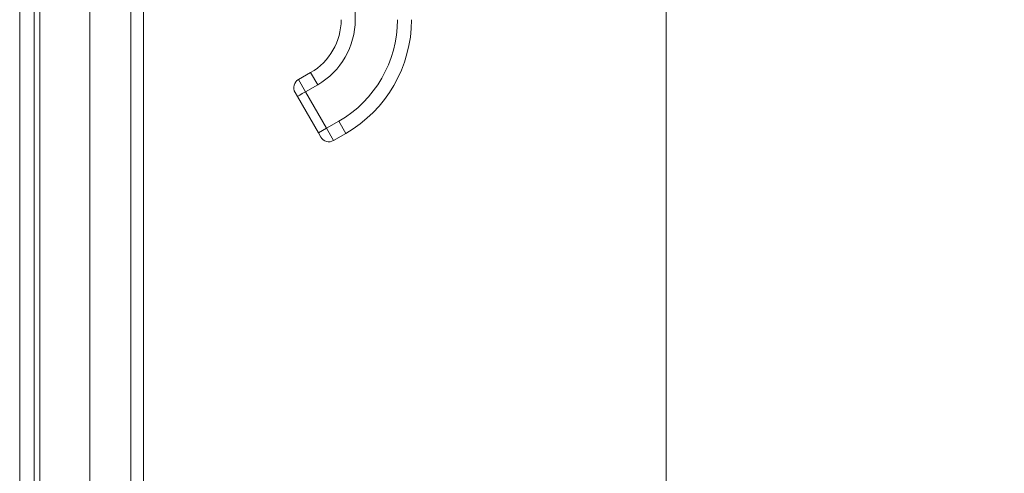
# Model space of a CAD drawing. Units: inches. Extents: x 5 to 232, y 4 to 136.
# Drawn here: x 19 to 28, y 74 to 78 of the extents above; entities that cross this region are included whole.
import ezdxf

# ---------------------------------------------------------------- set-up
doc = ezdxf.new("R2010")
doc.units = ezdxf.units.IN
doc.header["$LTSCALE"] = 14
doc.header["$MEASUREMENT"] = 0
for name, color, linetype, lineweight in [('Dimension (ANSI)', 7, 'Continuous', 5), ('Visible (ANSI)', 7, 'Continuous', 5), ('Visible Narrow (ANSI)', 7, 'Continuous', 5)]:
    doc.layers.add(name, color=color, linetype=linetype, lineweight=lineweight)
doc.styles.add('TAHOMA', font='tahoma.ttf')
doc.dimstyles.new('Default (ANSI)', dxfattribs={"dimscale": 14, "dimtxt": 0.07, "dimasz": 0.098425, "dimexe": 0.125, "dimexo": 0.0625, "dimgap": 0.031496, "dimtad": 0, "dimtih": 1, "dimtoh": 1, "dimrnd": 1e-08, "dimzin": 0, "dimdsep": 46, "dimtxsty": 'TAHOMA', "dimcen": 0.09, "dimdle": 0.393701, "dimclrd": 256, "dimclre": 256, "dimclrt": 256, "dimadec": 0, "dimazin": 0, "dimtfac": 1, "dimtofl": 0, "dimtmove": 0, "dimatfit": 3, "dimfxl": 1, "dimtolj": 1, "dimtzin": 0, "dimlwd": -1, "dimlwe": -1, "dimarcsym": 0})

# ---------------------------------------------------------------- blocks, each defined once
blk = doc.blocks.new('*D13')
at = {"layer": 'Defpoints', "color": 0, "transparency": 16777216}
for p in [(20.1839, 98.3089), (32.2203, 98.3089), (20.1839, 68.5589)]:
    blk.add_point(p, dxfattribs=at)
at = {"layer": 'Dimension (ANSI)', "transparency": 16777216}
for p, q in [((21.0589, 98.3089), (33.9703, 98.3089)), ((32.2203, 96.9309), (32.2203, 86.1749)), ((32.2203, 69.9368), (32.2203, 80.6929)), ((21.0589, 68.5589), (33.9703, 68.5589))]:
    blk.add_line(p, q, dxfattribs=at)
for points in [[(31.9906, 96.9309), (32.4499, 96.9309), (32.2203, 98.3089)], [(31.9906, 69.9368), (32.4499, 69.9368), (32.2203, 68.5589)]]:
    blk.add_solid(points, dxfattribs=at)
at = {"layer": 'Dimension (ANSI)', "transparency": 16777216, "insert": (32.2203, 83.4339), "char_height": 0.98, "attachment_point": 5, "style": 'TAHOMA'}
blk.add_mtext('\\A1;\\fTahoma|b0|i0;\\H0.9800;29.75\\P\\fTahoma|b0|i0;\\H0.9800;LID HEIGHT\\P\\fTahoma|b0|i0;\\H0.9800;(2 PL.)', dxfattribs=at)
blk = doc.blocks.new('*D19')
at = {"layer": 'Defpoints', "color": 0, "transparency": 16777216}
for p in [(19.9341, 96.4359), (19.8126, 70.4354), (24.6748, 70.4354)]:
    blk.add_point(p, dxfattribs=at)
at = {"layer": 'Dimension (ANSI)', "transparency": 16777216}
for p, q in [((20.8091, 96.4359), (26.4248, 96.4359)), ((24.6748, 95.0579), (24.6748, 85.1935)), ((24.6748, 71.8134), (24.6748, 81.6778)), ((20.6876, 70.4354), (26.4248, 70.4354))]:
    blk.add_line(p, q, dxfattribs=at)
for points in [[(24.4451, 95.0579), (24.9045, 95.0579), (24.6748, 96.4359)], [(24.4451, 71.8134), (24.9045, 71.8134), (24.6748, 70.4354)]]:
    blk.add_solid(points, dxfattribs=at)
at = {"layer": 'Dimension (ANSI)', "transparency": 16777216, "insert": (24.6748, 83.4357), "char_height": 0.98, "attachment_point": 5, "style": 'TAHOMA'}
blk.add_mtext('\\A1;\\fTahoma|b0|i0;\\H0.9800;26.00\\P\\fTahoma|b0|i0;\\H0.9800;TYP.', dxfattribs=at)

msp = doc.modelspace()

# ---------------------------------------------------------------- linework, layer by layer
at = {"layer": 'Visible (ANSI)'}
for p, q in [((19.37162, 98.27014), (19.37162, 68.61762)), ((20.28912, 98.20363), (20.28912, 68.66413)), ((19.84037, 95.09238), (19.84037, 71.77538)), ((21.69157, 77.67568), (21.58929, 77.61662)), ((21.58015, 77.47497), (21.56047, 77.50906)), ((21.75732, 77.1681), (21.58015, 77.47497)), ((21.777, 77.13401), (21.75732, 77.1681)), ((21.98685, 77.16424), (21.88456, 77.10519))]:
    msp.add_line(p, q, dxfattribs=at)
for centre, radius, start, end in [((21.43567, 78.11892), 0.51181, 300, 0), ((21.43567, 78.11892), 1.10236, 300, 0), ((21.62866, 77.54843), 0.07874, 120, 210), ((21.84519, 77.17338), 0.07874, 210.002315, 300)]:
    msp.add_arc(centre, radius, start, end, dxfattribs=at)
msp.add_open_spline([(21.88456, 77.10519), (21.88456, 77.10519), (21.88456, 77.10519), (21.88456, 77.10519)], degree=3, dxfattribs=at)
at = {"layer": 'Visible Narrow (ANSI)'}
for p, q in [((19.25075, 68.56752), (19.25075, 98.29739)), ((20.18387, 68.64393), (20.18387, 98.22383)), ((19.4185, 95.19592), (19.4185, 71.69592)), ((22.06559, 80.08742), (22.06559, 78.11892)), ((21.75063, 77.57339), (21.69157, 77.67568)), ((21.64834, 77.51433), (21.58929, 77.61662)), ((21.75063, 77.57339), (21.64834, 77.51433)), ((21.82551, 77.20747), (21.64834, 77.51433)), ((21.92779, 77.26653), (21.82551, 77.20747)), ((21.98685, 77.16424), (21.92779, 77.26653)), ((21.82551, 77.20747), (21.75732, 77.1681)), ((21.88456, 77.10519), (21.82551, 77.20747))]:
    msp.add_line(p, q, dxfattribs=at)
for radius in [0.62992, 0.98425]:
    msp.add_arc((21.43567, 78.11892), radius, 300, 0, dxfattribs=at)
msp.add_ellipse((21.64834, 77.51434), major_axis=(-0.06819, -0.03937), ratio=0.0000801, start_param=0.0000404, end_param=1.5707963, dxfattribs=at)

# ---------------------------------------------------------------- dimensions: what is measured, and where the dimension line sits
at = {"layer": 'Dimension (ANSI)'}
for base, p1, p2, angle, text, picture, middle in [((32.22028, 98.30888), (20.18387, 68.55888), (20.18387, 98.30888), 270, '\\fTahoma|b0|i0;\\H0.9800;<>\\P\\fTahoma|b0|i0;\\H0.9800;LID HEIGHT\\P\\fTahoma|b0|i0;\\H0.9800;(2 PL.)', '*D13', (32.22028, 83.43388)), ((24.67481, 70.43542), (19.93412, 96.43588), (19.81256, 70.43542), 90, '\\fTahoma|b0|i0;\\H0.9800;<>\\P\\fTahoma|b0|i0;\\H0.9800;TYP.', '*D19', (24.67481, 83.43565))]:
    dim = msp.add_linear_dim(base=base, p1=p1, p2=p2, angle=angle, text=text, dimstyle='Default (ANSI)', override={"dimgap": 0.031496, "dimdec": 2, "dimtol": 0, "dimlim": 0, "dimtp": 0, "dimtm": 0, "dimtdec": 2, "dimatfit": 1}, dxfattribs=at)
    dim.commit()
    dim.dimension.update_dxf_attribs({"geometry": picture, "text_midpoint": middle, "dimtype": 160})

doc.saveas('drawing.dxf')
